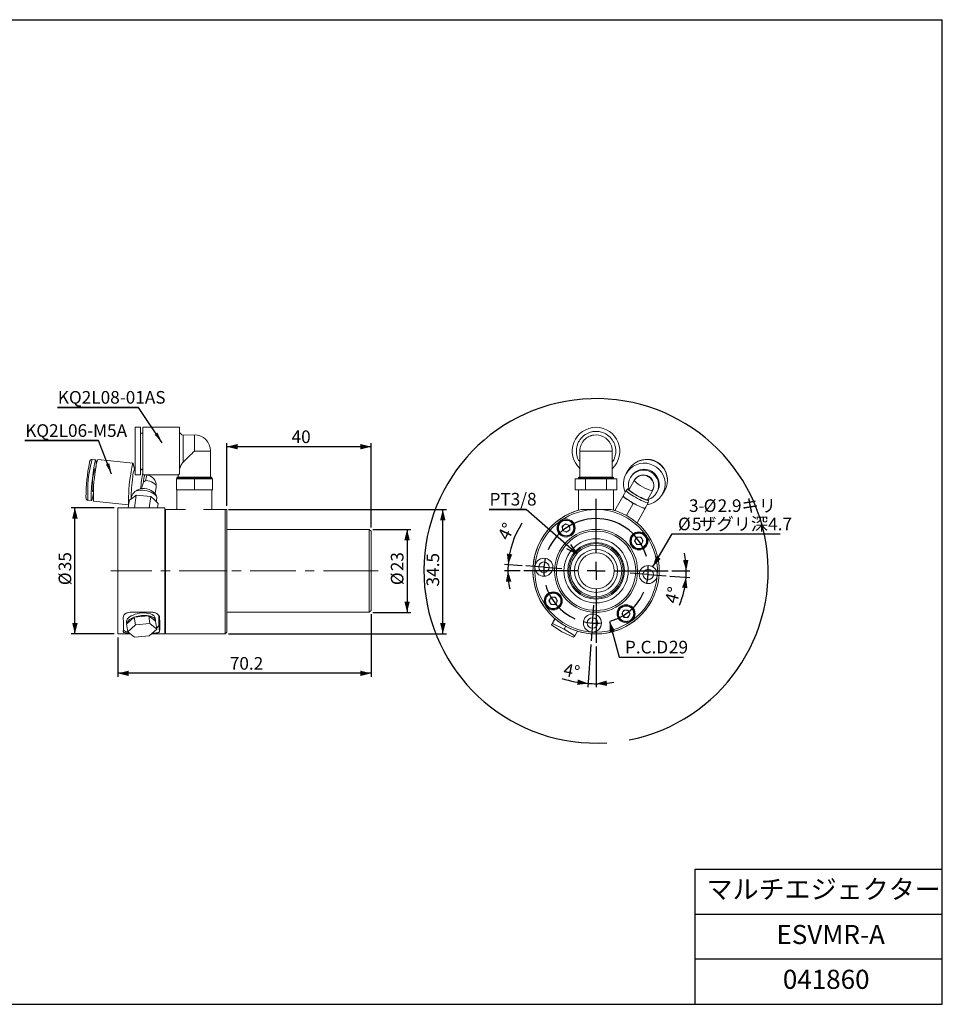
# Model space of a CAD drawing. Units: millimetres. Extents: x 17 to 403, y 12 to 285.
# Drawn here: x 147 to 403, y 12 to 285 of the extents above; entities that cross this region are included whole.
import ezdxf

# ---------------------------------------------------------------- set-up
doc = ezdxf.new("R2010")
doc.units = ezdxf.units.MM
doc.linetypes.add('CENTERX2', pattern=[20.32, 12.7, -2.54, 2.54, -2.54])
doc.layers.add('SLD-0', color=179, linetype='Continuous')
doc.styles.add('SLDTEXTSTYLE0', font='TXT', dxfattribs={"width": 0.7, "bigfont": 'bigfont'})
doc.styles.get("Standard").update_dxf_attribs({"font": 'txt', "bigfont": 'bigfont'})
doc.dimstyles.new('SLDDIMSTYLE0', dxfattribs={"dimtxt": 3.5, "dimasz": 3, "dimexe": 0, "dimexo": 0.0625, "dimgap": 0.875, "dimtad": 3, "dimdec": 1, "dimrnd": 1e-09, "dimzin": 12, "dimdsep": 46, "dimtxsty": 'SLDTEXTSTYLE0', "dimsah": 1, "dimcen": 0.09, "dimadec": 0, "dimazin": 3, "dimtfac": 1, "dimtdec": 3, "dimtofl": 0, "dimtmove": 0, "dimatfit": 3, "dimfxl": 1, "dimfrac": 2, "dimtolj": 1, "dimtzin": 12, "dimarcsym": 0})
doc.dimstyles.new('SLDDIMSTYLE1', dxfattribs={"dimtxt": 0, "dimasz": 3, "dimexe": 0, "dimexo": 0.0625, "dimgap": 0, "dimtad": 0, "dimtih": 1, "dimtoh": 1, "dimdec": 0, "dimrnd": 1e-09, "dimzin": 0, "dimdsep": 46, "dimtxsty": 'Standard', "dimsah": 1, "dimcen": 0.09, "dimadec": 0, "dimazin": 0, "dimtfac": 3, "dimtdec": 0, "dimtofl": 0, "dimtmove": 0, "dimatfit": 3, "dimfxl": 1, "dimfrac": 2, "dimtolj": 1, "dimtzin": 0, "dimarcsym": 0})
doc.dimstyles.new('SLDDIMSTYLE2', dxfattribs={"dimtxt": 3.5, "dimasz": 3, "dimexe": 0, "dimexo": 0.0625, "dimgap": 0.875, "dimtad": 0, "dimtih": 1, "dimtoh": 1, "dimdec": 1, "dimrnd": 1e-09, "dimzin": 12, "dimdsep": 46, "dimtxsty": 'SLDTEXTSTYLE0', "dimsah": 1, "dimcen": 0, "dimadec": 0, "dimazin": 3, "dimtfac": 1, "dimtdec": 3, "dimtofl": 0, "dimtmove": 0, "dimatfit": 3, "dimfxl": 1, "dimfrac": 2, "dimtolj": 1, "dimtzin": 12, "dimarcsym": 0})
doc.dimstyles.new('SLDDIMSTYLE3', dxfattribs={"dimtxt": 3.5, "dimasz": 3, "dimexe": 0, "dimexo": 0.0625, "dimgap": 0.875, "dimtad": 3, "dimdec": 4, "dimzin": 12, "dimdsep": 46, "dimtxsty": 'SLDTEXTSTYLE0', "dimsah": 1, "dimcen": 0.09, "dimazin": 3, "dimtfac": 1, "dimtdec": 3, "dimtofl": 0, "dimtmove": 0, "dimatfit": 3, "dimfxl": 1, "dimfrac": 2, "dimtolj": 1, "dimtzin": 12, "dimarcsym": 0})
doc.dimstyles.new('SLDDIMSTYLE4', dxfattribs={"dimtxt": 3.5, "dimasz": 3, "dimexe": 0, "dimexo": 0.0625, "dimgap": 0.875, "dimtad": 0, "dimtih": 1, "dimtoh": 1, "dimdec": 1, "dimrnd": 1e-09, "dimzin": 12, "dimdsep": 46, "dimtxsty": 'SLDTEXTSTYLE0', "dimsah": 1, "dimcen": 0, "dimadec": 0, "dimazin": 3, "dimtfac": 1, "dimtdec": 3, "dimtofl": 0, "dimtmove": 0, "dimatfit": 3, "dimfxl": 1, "dimfrac": 2, "dimtolj": 1, "dimtzin": 12, "dimarcsym": 0})
doc.dimstyles.new('SLDDIMSTYLE5', dxfattribs={"dimtxt": 0, "dimasz": 3, "dimexe": 0, "dimexo": 0.0625, "dimgap": 0, "dimtad": 0, "dimtih": 1, "dimtoh": 1, "dimdec": 0, "dimrnd": 1e-09, "dimzin": 0, "dimdsep": 46, "dimtxsty": 'Standard', "dimblk1": 'OPEN30', "dimblk2": 'OPEN30', "dimsah": 1, "dimcen": 0.09, "dimadec": 0, "dimazin": 0, "dimtfac": 3, "dimtdec": 0, "dimtofl": 0, "dimtmove": 0, "dimatfit": 3, "dimldrblk": 'OPEN30', "dimfxl": 1, "dimfrac": 2, "dimtolj": 1, "dimtzin": 0, "dimarcsym": 0})

# ---------------------------------------------------------------- blocks, each defined once
blk = doc.blocks.new('_D')
at = {"layer": 'SLD-0', "color": 7}
for p, q in [((173.37, 149.68), (161.44, 149.68)), ((162.44, 114.68), (162.44, 149.68)), ((173.37, 114.68), (161.44, 114.68))]:
    blk.add_line(p, q, dxfattribs=at)
for points in [[(162.44, 149.68), (161.69, 146.68), (163.19, 146.68)], [(162.44, 114.68), (163.19, 117.68), (161.69, 117.68)]]:
    blk.add_solid(points, dxfattribs=at)
at = {"layer": 'SLD-0', "color": 7, "char_height": 3.5, "attachment_point": 1, "rotation": 90, "style": 'SLDTEXTSTYLE0'}
for s, insert in [('35', (157.93, 132.08, 1.13)), ('%%c', (157.93, 128.21, 1.13))]:
    blk.add_mtext(s, dxfattribs=dict(at, insert=insert))
blk = doc.blocks.new('_D_1')
at = {"layer": 'SLD-0', "color": 7}
for p, q in [((245.07, 143.68), (255.57, 143.68)), ((254.57, 143.68), (254.57, 120.68)), ((245.07, 120.68), (255.57, 120.68))]:
    blk.add_line(p, q, dxfattribs=at)
for points in [[(254.57, 143.68), (253.82, 140.68), (255.32, 140.68)], [(254.57, 120.68), (255.32, 123.68), (253.82, 123.68)]]:
    blk.add_solid(points, dxfattribs=at)
at = {"layer": 'SLD-0', "color": 7, "char_height": 3.5, "attachment_point": 1, "rotation": 90, "style": 'SLDTEXTSTYLE0'}
for s, insert in [('23', (250.06, 132.08, 1.13)), ('%%c', (250.06, 128.21, 1.13))]:
    blk.add_mtext(s, dxfattribs=dict(at, insert=insert))
blk = doc.blocks.new('_D_2')
at = {"layer": 'SLD-0', "color": 7}
for p, q in [((205.07, 149.18), (265.47, 149.18)), ((264.47, 114.68), (264.47, 149.18)), ((205.07, 114.68), (265.47, 114.68))]:
    blk.add_line(p, q, dxfattribs=at)
for points in [[(264.47, 149.18), (263.72, 146.18), (265.22, 146.18)], [(264.47, 114.68), (265.22, 117.68), (263.72, 117.68)]]:
    blk.add_solid(points, dxfattribs=at)
at = {"layer": 'SLD-0', "color": 7, "insert": (259.95, 127.86, 1.13), "char_height": 3.5, "attachment_point": 1, "rotation": 90, "style": 'SLDTEXTSTYLE0'}
blk.add_mtext('34.5', dxfattribs=at)
blk = doc.blocks.new('_D_3')
at = {"layer": 'SLD-0', "color": 7}
for p, q in [((244.57, 120.18), (244.57, 102.77)), ((174.37, 113.68), (174.37, 102.77)), ((244.57, 103.77), (174.37, 103.77))]:
    blk.add_line(p, q, dxfattribs=at)
for points in [[(174.37, 103.77), (177.37, 103.02), (177.37, 104.52)], [(244.57, 103.77), (241.57, 104.52), (241.57, 103.02)]]:
    blk.add_solid(points, dxfattribs=at)
at = {"layer": 'SLD-0', "color": 7, "insert": (205.4, 108.28, 1.13), "char_height": 3.5, "attachment_point": 1, "style": 'SLDTEXTSTYLE0'}
blk.add_mtext('70.2', dxfattribs=at)
blk = doc.blocks.new('_D_4')
at = {"layer": 'SLD-0', "color": 7}
for p, q in [((204.57, 150.18), (204.57, 167.6)), ((244.57, 166.6), (204.57, 166.6)), ((244.57, 144.18), (244.57, 167.6))]:
    blk.add_line(p, q, dxfattribs=at)
for points in [[(204.57, 166.6), (207.57, 165.85), (207.57, 167.35)], [(244.57, 166.6), (241.57, 167.35), (241.57, 165.85)]]:
    blk.add_solid(points, dxfattribs=at)
at = {"layer": 'SLD-0', "color": 7, "insert": (222.53, 171.11, 1.13), "char_height": 3.5, "attachment_point": 1, "style": 'SLDTEXTSTYLE0'}
blk.add_mtext('40', dxfattribs=at)
blk = doc.blocks.new('SW_NOTE_0')
at = {"layer": 'SLD-0', "color": 0}
for p, q in [((-20.37, 0), (0, 0)), ((0, 0), (-20.37, 0)), ((-20.37, 0), (0, 0)), ((0, 0), (-20.37, 0)), ((-20.37, 0), (0, 0)), ((0, 0), (-20.37, 0))]:
    blk.add_line(p, q, dxfattribs=at)
at = {"layer": 'SLD-0', "color": 0, "insert": (-20.3, 4.53), "char_height": 3.5, "attachment_point": 1, "style": 'SLDTEXTSTYLE0'}
blk.add_mtext('KQ2L06-M5A', dxfattribs=at)
blk = doc.blocks.new('SW_NOTE_1')
at = {"layer": 'SLD-0', "color": 0}
for p, q in [((-22.44, 0), (0, 0)), ((0, 0), (-22.44, 0)), ((-22.44, 0), (0, 0)), ((0, 0), (-22.44, 0)), ((-22.44, 0), (0, 0)), ((0, 0), (-22.44, 0))]:
    blk.add_line(p, q, dxfattribs=at)
at = {"layer": 'SLD-0', "color": 0, "insert": (-22.36, 4.59), "char_height": 3.5, "attachment_point": 1, "style": 'SLDTEXTSTYLE0'}
blk.add_mtext('KQ2L08-01AS', dxfattribs=at)
blk = doc.blocks.new('_D_5')
at = {"layer": 'SLD-0', "color": 7}
for p, q in [((310.73, 118.18), (313.38, 108.28)), ((313.38, 108.28), (331.26, 108.28))]:
    blk.add_line(p, q, dxfattribs=at)
blk.add_arc((306.97, 132.18), 47.75, 281.0548, 273.5635, dxfattribs=at)
blk.add_solid([(310.73, 118.18), (310.78, 115.08), (312.23, 115.47)], dxfattribs=at)
at = {"layer": 'SLD-0', "color": 7, "char_height": 3.5, "attachment_point": 1, "style": 'SLDTEXTSTYLE0'}
for s, insert in [('P.C.D.', (314.97, 112.79, -45.86)), ('29', (327.19, 112.79, -45.86))]:
    blk.add_mtext(s, dxfattribs=dict(at, insert=insert))
blk = doc.blocks.new('_D_6')
at = {"layer": 'SLD-0', "color": 7}
for p, q in [((327.97, 132.18), (333, 132.18)), ((327.42, 130.75), (332.94, 130.37))]:
    blk.add_line(p, q, dxfattribs=at)
for start, end in [(0, 11.4103), (356, 0), (337.6088, 356)]:
    blk.add_arc((306.97, 132.18), 25.03, start, end, dxfattribs=at)
for points in [[(332, 132.18), (332.57, 135.22), (331.07, 135.13)], [(331.94, 130.44), (330.81, 127.56), (332.3, 127.36)]]:
    blk.add_solid(points, dxfattribs=at)
at = {"layer": 'SLD-0', "color": 7, "insert": (325.94, 123.78, -45.86), "char_height": 3.5, "attachment_point": 1, "rotation": 74.5685, "style": 'SLDTEXTSTYLE0'}
blk.add_mtext('4°', dxfattribs=at)
blk = doc.blocks.new('_D_7')
at = {"layer": 'SLD-0', "color": 7}
for p, q in [((286.52, 133.61), (281.6, 133.96)), ((285.97, 132.18), (281.54, 132.18))]:
    blk.add_line(p, q, dxfattribs=at)
for start, end in [(147.3434, 176), (176, 180), (180, 191.6845)]:
    blk.add_arc((306.97, 132.18), 24.44, start, end, dxfattribs=at)
for points in [[(282.6, 133.89), (283.73, 136.76), (282.24, 136.96)], [(282.54, 132.18), (281.97, 129.14), (283.47, 129.23)]]:
    blk.add_solid(points, dxfattribs=at)
at = {"layer": 'SLD-0', "color": 7, "insert": (279.53, 141.9, -45.86), "char_height": 3.5, "attachment_point": 1, "rotation": 64.4697, "style": 'SLDTEXTSTYLE0'}
blk.add_mtext('4°', dxfattribs=at)
blk = doc.blocks.new('_D_8')
at = {"layer": 'SLD-0', "color": 7}
for p, q in [((305.54, 111.73), (304.72, 99.97)), ((306.97, 111.18), (306.97, 99.89))]:
    blk.add_line(p, q, dxfattribs=at)
for start, end in [(252.42, 266), (270, 279.1361), (266, 270)]:
    blk.add_arc((306.97, 132.18), 31.29, start, end, dxfattribs=at)
for points in [[(304.79, 100.96), (301.9, 102.06), (301.72, 100.57)], [(306.97, 100.89), (310.01, 100.28), (309.93, 101.78)]]:
    blk.add_solid(points, dxfattribs=at)
at = {"layer": 'SLD-0', "color": 7, "insert": (298.42, 106.62, -45.86), "char_height": 3.5, "attachment_point": 1, "rotation": 347.9961, "style": 'SLDTEXTSTYLE0'}
blk.add_mtext('4°', dxfattribs=at)
blk = doc.blocks.new('_D_9')
at = {"layer": 'SLD-0', "color": 7}
for p, q in [((322.71, 133.32), (328.1, 142.43)), ((328.1, 142.43), (358, 142.43))]:
    blk.add_line(p, q, dxfattribs=at)
blk.add_solid([(322.71, 133.32), (324.89, 135.52), (323.6, 136.29)], dxfattribs=at)
at = {"layer": 'SLD-0', "color": 7, "char_height": 3.5, "attachment_point": 1, "style": 'SLDTEXTSTYLE0'}
for s, insert in [('3-', (332.75, 152.01, -45.86)), ('%%c', (336.82, 152.01, -45.86)), ('2.9キリ', (340.69, 152.01, -45.86)), ('ザグリ深4.7', (335.6, 146.94, -45.86)), ('%%c', (329.69, 146.94, -45.86)), ('5', (333.56, 146.94, -45.86))]:
    blk.add_mtext(s, dxfattribs=dict(at, insert=insert))
blk = doc.blocks.new('SW_NOTE_2')
at = {"layer": 'SLD-0', "color": 0}
for p, q in [((-10.24, 0), (0, 0)), ((0, 0), (-10.24, 0)), ((-10.24, 0), (0, 0)), ((0, 0), (-10.24, 0)), ((-10.24, 0), (0, 0)), ((0, 0), (-10.24, 0))]:
    blk.add_line(p, q, dxfattribs=at)
at = {"layer": 'SLD-0', "color": 0, "insert": (-10.16, 4.56), "char_height": 3.5, "attachment_point": 1, "style": 'SLDTEXTSTYLE0'}
blk.add_mtext('PT3/8', dxfattribs=at)
blk = doc.blocks.new('_OPEN30')
at = {"color": 0, "linetype": 'ByBlock', "lineweight": -2}
for p, q in [((-1, 0.267949), (0, 0)), ((0, 0), (-1, -0.267949)), ((0, 0), (-1, 0))]:
    blk.add_line(p, q, dxfattribs=at)
blk = doc.blocks.new('SW_CENTERMARKSYMBOL_0')
at = {"layer": 'SLD-0', "color": 0}
for p, q in [((-2.49, 0.17), (-4.99, 0.35)), ((0, 0), (-2.49, 0.17)), ((0, 0), (2.49, -0.17)), ((2.49, -0.17), (4.99, -0.35)), ((26.44, -1.85), (23.94, -1.67)), ((28.93, -2.02), (26.44, -1.85)), ((28.93, -2.02), (31.42, -2.2)), ((31.42, -2.2), (33.92, -2.37)), ((13.63, -12.98), (13.8, -10.49)), ((13.45, -15.48), (13.63, -12.98)), ((13.45, -15.48), (13.28, -17.97)), ((13.28, -17.97), (13.1, -20.46))]:
    blk.add_line(p, q, dxfattribs=at)
for start, end in [(15.7572, 156.2428), (166.1214, 176), (356, 5.8786), (176, 185.8786), (346.1214, 356), (195.7572, 246.2428), (285.7572, 336.2428), (256.1214, 266), (266, 275.8786)]:
    blk.add_arc((14.46, -1.01), 14.5, start, end, dxfattribs=at)
blk = doc.blocks.new('SW_CENTERMARKSYMBOL_1')
at = {"layer": 'SLD-0', "color": 0}
for p, q in [((0, 5), (0, 20)), ((-5, 0), (-20, 0)), ((0, 0), (-2.5, 0)), ((0, 0), (0, 2.5)), ((0, 0), (0, -2.5)), ((0, 0), (2.5, 0)), ((5, 0), (20, 0)), ((0, -5), (0, -20))]:
    blk.add_line(p, q, dxfattribs=at)

msp = doc.modelspace()

# ---------------------------------------------------------------- linework, layer by layer
at = {"color": 7, "linetype": 'Continuous', "lineweight": 0}
for p, q in [((180.67069, 171.98202), (179.17069, 171.98202)), ((179.17069, 165.38202), (179.17069, 171.98202)), ((180.67069, 165.38202), (180.67069, 171.98202)), ((181.27069, 170.38202), (180.67069, 170.38202)), ((191.47069, 171.98202), (181.27069, 171.98202)), ((181.27069, 165.38202), (181.27069, 171.98202)), ((191.47069, 159.03959), (191.47069, 171.98202)), ((195.57069, 169.88243), (192.47102, 169.84755)), ((179.17069, 158.78202), (179.17069, 165.38202)), ((180.67069, 158.78202), (180.67069, 165.38202)), ((181.27069, 158.78202), (181.27069, 165.38202)), ((200.05647, 158.13884), (200.07069, 165.38202)), ((302.47397, 165.38202), (302.48819, 158.13884)), ((311.45976, 158.13884), (311.47398, 165.38202)), ((168.21168, 162.99254), (167.21916, 163.09559)), ((178.56172, 162.0185), (168.81751, 163.03018)), ((178.99934, 160.36446), (178.61999, 161.91693)), ((168.22673, 160.42727), (167.94834, 160.45618)), ((179.17069, 160.34667), (178.97449, 160.36704)), ((179.17069, 158.78202), (180.67069, 158.78202)), ((180.67069, 160.38202), (181.27069, 160.38202)), ((181.27069, 160.12864), (180.67069, 160.19093)), ((181.27069, 158.78202), (191.0869, 158.78202)), ((182.41331, 158.70302), (181.8178, 158.76485)), ((181.83496, 158.76307), (181.83033, 158.78202)), ((191.08364, 158.78433), (191.08491, 158.13884)), ((316.09686, 160.37138), (315.45413, 159.3597)), ((316.76651, 158.44171), (316.60108, 158.18132)), ((190.57069, 157.68202), (190.57069, 154.68202)), ((195.57069, 157.68202), (190.57069, 157.68202)), ((190.92069, 158.18202), (190.72069, 157.98202)), ((190.72069, 157.98202), (190.72069, 157.68202)), ((195.57069, 157.98202), (190.72069, 157.98202)), ((190.92069, 158.18202), (195.57069, 158.18202)), ((195.57069, 158.18202), (200.22069, 158.18202)), ((200.42069, 157.98202), (195.57069, 157.98202)), ((195.57069, 157.68202), (195.57069, 154.68202)), ((200.57069, 157.68202), (195.57069, 157.68202)), ((200.42069, 157.98202), (200.22069, 158.18202)), ((200.42069, 157.68202), (200.42069, 157.98202)), ((200.57069, 157.68202), (200.57069, 154.68202)), ((301.20047, 157.68202), (301.20047, 154.68202)), ((304.08722, 157.68202), (301.20047, 157.68202)), ((302.32397, 158.18202), (302.12397, 157.98202)), ((302.12397, 157.98202), (302.12397, 157.68202)), ((311.82397, 157.98202), (302.12397, 157.98202)), ((302.32397, 158.18202), (311.62397, 158.18202)), ((304.08722, 157.68202), (304.08722, 154.68202)), ((309.86073, 157.68202), (304.08722, 157.68202)), ((309.86073, 157.68202), (309.86073, 154.68202)), ((312.74748, 157.68202), (309.86073, 157.68202)), ((311.82397, 157.98202), (311.62397, 158.18202)), ((311.82397, 157.68202), (311.82397, 157.98202)), ((312.74748, 157.68202), (312.74748, 154.68202)), ((317.5395, 157.22447), (316.14404, 154.70698)), ((317.66739, 157.43545), (317.62811, 157.37362)), ((167.29775, 154.18986), (167.57614, 154.16095)), ((178.45901, 152.46651), (179.44914, 153.21215)), ((179.44914, 153.21215), (178.95356, 149.68202)), ((179.44914, 153.21215), (181.45475, 153.00392)), ((181.45475, 153.00392), (183.46036, 152.79569)), ((184.735, 153.62976), (184.98567, 155.41536)), ((185.1302, 152.63662), (184.9885, 153.16644)), ((195.57069, 154.68202), (190.57069, 154.68202)), ((190.72069, 154.68202), (190.72069, 149.18202)), ((200.57069, 154.68202), (195.57069, 154.68202)), ((200.42069, 149.18202), (200.42069, 154.68202)), ((304.08722, 154.68202), (301.20047, 154.68202)), ((302.12397, 154.68202), (302.12397, 148.99652)), ((309.86073, 154.68202), (304.08722, 154.68202)), ((312.74748, 154.68202), (309.86073, 154.68202)), ((311.82397, 148.99652), (311.82397, 154.68202)), ((314.51411, 153.00392), (314.38182, 152.79569)), ((315.33055, 154.47701), (314.51251, 153.00124)), ((315.8218, 154.90604), (315.34285, 154.49199)), ((321.21683, 151.89509), (322.60211, 154.3942)), ((323.69123, 153.6769), (323.85666, 153.93729)), ((325.24529, 153.13931), (325.88801, 154.15099)), ((166.04189, 151.75654), (167.03441, 151.65349)), ((167.6196, 151.4922), (177.29575, 150.48758)), ((177.44295, 151.53606), (177.18266, 149.68202)), ((177.54421, 151.77759), (178.45901, 152.46651)), ((178.13767, 152.67123), (178.06754, 152.1717)), ((183.46036, 152.79569), (183.02325, 149.68202)), ((183.46036, 152.79569), (184.47584, 151.84181)), ((184.47584, 151.84181), (185.49133, 150.88794)), ((185.01834, 151.33224), (185.1533, 152.29359)), ((185.49133, 150.88794), (185.32204, 149.68202)), ((314.38182, 152.79569), (312.21128, 148.87994)), ((314.38182, 152.79569), (315.84546, 151.84181)), ((317.3091, 150.88794), (315.43233, 147.50215)), ((315.84546, 151.84181), (317.3091, 150.88794)), ((317.3091, 150.88794), (318.90504, 150.1423)), ((320.63485, 149.60757), (321.45288, 151.08334)), ((321.40648, 151.9364), (321.27678, 152.00324)), ((321.45907, 151.10171), (321.5564, 151.7273)), ((187.37069, 149.68202), (174.37069, 149.68202)), ((174.37069, 140.66619), (174.37069, 149.68202)), ((187.37069, 149.68202), (187.37069, 114.68202)), ((187.57069, 148.68202), (187.37069, 148.68202)), ((187.57069, 114.68202), (187.57069, 149.18202)), ((187.57069, 149.18202), (193.06619, 149.18202)), ((198.07519, 149.18202), (204.07069, 149.18202)), ((204.07069, 114.68202), (204.07069, 149.18202)), ((204.57069, 149.18202), (204.57069, 146.10761)), ((320.50097, 149.39666), (318.33638, 145.49163)), ((320.76555, 149.81312), (318.35957, 145.47262)), ((318.90504, 150.1423), (320.50097, 149.39666)), ((320.50097, 149.39666), (320.63326, 149.60489)), ((320.63326, 149.60489), (320.76555, 149.81312)), ((320.76555, 149.81312), (320.75324, 149.82115)), ((204.57069, 146.10761), (204.57069, 133.36788)), ((297.60578, 144.59703), (298.59677, 145.23886)), ((299.6481, 144.70156), (298.59677, 145.23886)), ((299.6481, 144.70156), (299.70845, 143.52242)), ((318.35923, 145.47209), (318.35957, 145.47262)), ((244.07069, 143.68202), (204.57069, 143.68202)), ((244.57069, 143.18202), (244.07069, 143.68202)), ((244.07069, 120.68202), (244.07069, 143.68202)), ((244.57069, 143.18202), (244.57069, 121.18202)), ((297.60578, 144.59703), (297.66613, 143.41789)), ((297.66613, 143.41789), (298.71746, 142.88059)), ((299.70845, 143.52242), (298.71746, 142.88059)), ((174.37069, 114.68202), (174.37069, 140.66619)), ((317.671, 140.49888), (318.26134, 141.52138)), ((317.671, 140.49888), (318.26134, 139.47638)), ((319.44202, 141.52138), (318.26134, 141.52138)), ((318.26134, 139.47638), (319.44202, 139.47638)), ((319.44202, 141.52138), (320.03236, 140.49888)), ((320.03236, 140.49888), (319.44202, 139.47638)), ((204.57069, 133.36788), (204.57069, 122.43122)), ((293.91559, 123.86516), (294.50593, 124.88766)), ((293.91559, 123.86516), (294.50593, 122.84266)), ((295.68661, 124.88766), (294.50593, 124.88766)), ((295.68661, 124.88766), (296.27695, 123.86516)), ((296.27695, 123.86516), (295.68661, 122.84266)), ((183.83661, 120.71276), (177.79155, 120.71276)), ((204.57069, 122.43122), (204.57069, 115.22343)), ((204.57069, 120.68202), (244.07069, 120.68202)), ((244.07069, 120.68202), (244.57069, 121.18202)), ((294.50593, 122.84266), (295.68661, 122.84266)), ((314.11015, 120.30432), (314.70049, 121.32682)), ((314.11015, 120.30432), (314.70049, 119.28182)), ((315.88117, 121.32682), (314.70049, 121.32682)), ((315.88117, 121.32682), (316.47151, 120.30432)), ((316.47151, 120.30432), (315.88117, 119.28182)), ((176.75118, 117.97258), (176.81927, 117.48752)), ((176.84517, 117.51074), (176.79191, 117.463)), ((176.79191, 117.463), (177.09658, 115.29274)), ((178.8545, 119.31195), (176.84517, 117.51074)), ((178.90776, 119.35969), (178.8545, 119.31195)), ((179.0089, 119.36904), (178.90776, 119.35969)), ((178.90776, 119.35969), (179.21243, 117.18944)), ((182.82454, 119.72155), (179.0089, 119.36904)), ((183.23035, 117.56064), (179.21243, 117.18944)), ((182.92568, 119.73089), (182.82454, 119.72155)), ((182.92568, 119.73089), (183.23035, 117.56064)), ((182.97356, 119.69249), (182.92568, 119.73089)), ((184.77987, 118.24379), (182.97356, 119.69249)), ((185.13242, 116.03514), (183.23035, 117.56064)), ((184.77098, 118.39028), (184.67349, 119.08476)), ((184.82774, 118.20539), (184.77987, 118.24379)), ((184.82774, 118.20539), (185.13242, 116.03514)), ((185.67506, 119.82767), (185.67506, 117.12238)), ((185.92499, 119.2206), (185.89631, 119.42488)), ((295.54743, 118.92743), (294.58405, 117.18944)), ((294.93199, 117.56064), (294.58405, 117.18944)), ((295.64387, 118.84491), (294.93199, 117.56064)), ((298.16579, 116.03514), (294.93199, 117.56064)), ((314.70049, 119.28182), (315.88117, 119.28182)), ((174.37069, 114.68202), (177.85806, 114.68202)), ((179.21243, 117.18944), (177.09658, 115.29274)), ((177.09658, 115.29274), (178.99865, 113.76724)), ((183.01657, 114.13844), (185.13242, 116.03514)), ((183.62296, 114.68202), (187.37069, 114.68202)), ((185.67506, 117.12238), (185.92499, 115.34213)), ((187.37069, 115.68202), (187.57069, 115.68202)), ((187.57069, 114.68202), (204.07069, 114.68202)), ((204.07069, 114.68202), (204.57069, 115.18202)), ((204.57069, 115.22343), (204.57069, 115.18202)), ((294.58405, 117.18944), (297.46991, 115.29274)), ((297.46991, 115.29274), (300.70372, 113.76724)), ((298.59878, 116.81627), (298.16579, 116.03514)), ((301.05165, 114.13844), (298.16579, 116.03514)), ((301.78859, 115.4679), (301.05165, 114.13844)), ((178.99865, 113.76724), (183.01657, 114.13844)), ((300.70372, 113.76724), (301.05165, 114.13844))]:
    msp.add_line(p, q, dxfattribs=at)
at = {"color": 7, "linetype": 'Continuous', "lineweight": 0, "flags": 128}
for points in [[(168.2767, 160.75984), (168.29142, 161.05862), (168.31157, 161.60457), (168.3189, 162.07077), (168.31326, 162.44853), (168.29477, 162.73081), (168.26376, 162.91236), (168.22082, 162.98978), (168.16674, 162.96165), (168.10253, 162.82848), (168.02939, 162.59274), (167.94869, 162.25885), (167.86191, 161.83301), (167.77069, 161.32316), (167.67672, 160.73879), (167.58174, 160.09079), (167.48754, 159.39124), (167.39586, 158.65316), (167.30841, 157.8903), (167.22682, 157.11687), (167.15262, 156.34728), (167.08717, 155.59587), (167.03171, 154.87663), (166.98727, 154.20296), (166.95467, 153.58742), (166.93451, 153.04146), (166.92719, 152.57526), (166.93283, 152.1975), (166.95132, 151.91522), (166.98233, 151.73368), (167.02527, 151.65625), (167.07935, 151.68439), (167.14355, 151.81756), (167.21669, 152.05329), (167.2974, 152.38718), (167.38417, 152.81302), (167.4754, 153.32288), (167.55671, 153.82521)], [(177.92074, 159.06584), (178.01738, 159.7252), (178.113, 160.31982), (178.20583, 160.83862), (178.29412, 161.27193), (178.37624, 161.61168), (178.45066, 161.85155), (178.516, 161.98706), (178.57102, 162.01569), (178.61472, 161.93691), (178.61999, 161.91693)], [(184.98567, 155.41536), (184.99214, 155.51969), (184.93273, 155.80015), (184.765, 156.08132), (184.49538, 156.35239), (184.13424, 156.60294), (183.69546, 156.82335), (183.1959, 157.00514), (182.65475, 157.14134), (182.09282, 157.22669)], [(185.1533, 152.29359), (185.14494, 152.57284), (185.02993, 152.88326), (184.80812, 153.19037), (184.48659, 153.48438), (184.07563, 153.75589), (183.58835, 153.99623), (183.04033, 154.19771), (182.44908, 154.3539), (181.83349, 154.4598), (181.21322, 154.51204), (180.60811, 154.50895), (180.03748, 154.45061), (179.51956, 154.33891), (179.0709, 154.1774)], [(321.45907, 151.10171), (321.43625, 151.06493), (321.31997, 151.04314), (321.11013, 151.07685), (320.81343, 151.16498), (320.43936, 151.30472), (319.99986, 151.49161), (319.50898, 151.71966), (318.9824, 151.9816), (318.43695, 152.26906), (317.89005, 152.57284), (317.35918, 152.88326), (316.86131, 153.19037), (316.41233, 153.48438), (316.02659, 153.75589), (315.71643, 153.99623), (315.49174, 154.19771), (315.35971, 154.3539), (315.32456, 154.4598), (315.34285, 154.49199)], [(316.10586, 154.90409), (315.91252, 154.92994), (315.81521, 154.89928), (315.81729, 154.81318), (315.91868, 154.67463), (316.11589, 154.48842), (316.40205, 154.26103), (316.76725, 154.00033), (317.19882, 153.71538), (317.68178, 153.41605), (318.19938, 153.11273), (318.73368, 152.81595), (319.26612, 152.53599), (319.77825, 152.28257), (320.2523, 152.06448), (320.67182, 151.88929), (321.02226, 151.76307), (321.29146, 151.6902), (321.47009, 151.67321), (321.55195, 151.71268), (321.53419, 151.80726), (321.41744, 151.95365)], [(316.14404, 154.70698), (316.1403, 154.69801), (316.16753, 154.60604), (316.28712, 154.46609), (316.4947, 154.28332), (316.78262, 154.06443), (317.14029, 153.81749), (317.55459, 153.55157), (318.01027, 153.27643), (318.49058, 153.0022), (318.97787, 152.73895), (319.45423, 152.49637), (319.90215, 152.28336), (320.30515, 152.10776), (320.64843, 151.97603), (320.91938, 151.893), (321.10802, 151.86173), (321.20742, 151.88337), (321.21683, 151.89509)], [(176.75118, 117.97258), (176.74217, 118.10843), (176.79838, 118.43357), (176.96135, 118.7613), (177.22663, 119.08269), (177.587, 119.38897), (178.03262, 119.67177), (178.55133, 119.9234), (179.129, 120.13699), (179.74984, 120.3067), (180.39695, 120.42791), (181.05266, 120.49732), (181.69908, 120.51303), (182.31859, 120.47461), (182.89428, 120.38311), (183.41046, 120.24102), (183.85304, 120.05223), (184.20994, 119.82188)], [(182.97356, 119.69249), (183.37284, 119.59044), (183.73189, 119.46082), (184.04506, 119.30566), (184.30744, 119.12739), (184.51491, 118.92883), (184.6642, 118.71308), (184.75299, 118.48353), (184.77987, 118.24379)]]:
    msp.add_lwpolyline(points, dxfattribs=at)
at = {"color": 7, "linetype": 'Continuous', "lineweight": 0}
for centre, radius in [((298.65712, 144.05973), 2.5), ((298.65712, 144.05973), 2.25), ((298.65712, 144.05973), 2.125), ((306.97397, 132.18202), 11.5), ((306.97397, 132.18202), 11), ((318.85168, 140.49888), 2.5), ((318.85168, 140.49888), 2.25), ((318.85168, 140.49888), 2.125), ((306.97397, 132.18202), 8.903), ((306.97397, 132.18202), 7.87078), ((306.97397, 132.18202), 7.54713), ((306.97397, 132.18202), 7.15), ((306.97397, 132.18202), 5.96927), ((306.97397, 132.18202), 5), ((292.50929, 133.19349), 2.5), ((292.50929, 133.19349), 1.45), ((321.43865, 131.17055), 2.5), ((321.43865, 131.17055), 1.45), ((295.09627, 123.86516), 2.5), ((295.09627, 123.86516), 2.25), ((295.09627, 123.86516), 2.125), ((305.9625, 117.71734), 2.5), ((315.29083, 120.30432), 2.5), ((315.29083, 120.30432), 2.25), ((315.29083, 120.30432), 2.125), ((305.9625, 117.71734), 1.45)]:
    msp.add_circle(centre, radius, dxfattribs=at)
for centre, radius, start, end in [((192.47069, 170.84772), 1, 180.0248667, 271.0954394), ((195.57095, 165.38202), 4.49974, 0, 89.9886438), ((306.97397, 165.38202), 6.6, 313.170631, 226.9422237), ((213.9093, 152.55681), 48.39681, 168.5041997, 179.8932688), ((200.58965, 153.90029), 34.6142, 164.5943662, 183.5507609), ((177.04261, 159.69871), 8.87417, 157.9502297, 177.5534687), ((320.33729, 156.25803), 5.78485, 278.0378052, 150.9631539), ((320.97402, 157.23221), 5.8001, 327.9110908, 147.2327858), ((321.06509, 157.37556), 5.71928, 357.5987385, 117.5451679), ((185.11498, 155.50693), 17.86585, 163.9174262, 184.2276947), ((202.17313, 153.56142), 34.61544, 169.149751, 183.4270323), ((223.14169, 151.53354), 45.84397, 170.5432607, 181.200305), ((183.72846, 158.21557), 5.21815, 155.6502535, 179.8535142), ((225.53835, 151.39135), 45.00105, 169.6417794, 175.545023), ((186.79537, 156.74777), 5.37074, 157.9405055, 180.1127987), ((186.28348, 157.0899), 4.1929, 157.3732592, 178.1304242), ((182.11383, 155.81853), 2.9, 0, 84.0725614), ((320.30836, 156.28493), 5.74651, 151.0576544, 203.7641952), ((320.15019, 155.93109), 4.18758, 287.4579377, 194.4401166), ((320.29814, 156.16833), 4.20007, 327.9139696, 147.2299099), ((320.06662, 155.80299), 2.90055, 331.3063564, 147.2145635), ((320.10643, 155.86658), 2.90005, 327.894465, 147.2494321), ((213.9901, 152.49365), 35.94033, 170.817638, 180.5327341), ((182.11383, 155.81853), 2.9, 352.008687, 0), ((320.0759, 155.81853), 2.9, 147.5719423, 151), ((324.65562, 164.06324), 9.86705, 223.8574512, 258.0405897), ((181.42061, 150.61243), 4.38781, 35.596272, 102.0163611), ((317.01721, 154.5279), 2.93054, 211.3346059, 246.4317411), ((330.216, 174.10885), 26.50157, 237.1628983, 244.735129), ((306.97397, 132.18202), 17.5, 103.7291327, 76.2708673), ((306.97397, 132.18202), 17.5, 106.0897553, 331), ((306.97397, 132.18202), 17, 90, 125), ((306.97397, 132.18202), 17, 35, 90), ((320.67254, 152.77875), 3.17411, 236.1617804, 269.2910058), ((306.97397, 132.18202), 17, 125, 176), ((298.65712, 144.05973), 1.0225, 122.9298609, 182.9298609), ((298.65712, 144.05973), 1.0225, 62.9298609, 122.9298609), ((298.65712, 144.05973), 1.0225, 2.9298609, 62.9298609), ((298.65712, 144.05973), 1.0225, 182.9298609, 242.9298609), ((298.65712, 144.05973), 1.0225, 242.9298609, 302.9298609), ((298.65712, 144.05973), 1.0225, 302.9298609, 2.9298609), ((318.85168, 140.49888), 1.0225, 150, 210), ((318.85168, 140.49888), 1.0225, 90, 150), ((318.85168, 140.49888), 1.0225, 210, 270), ((318.85168, 140.49888), 1.0225, 30, 90), ((318.85168, 140.49888), 1.0225, 270, 330), ((318.85168, 140.49888), 1.0225, 330, 30), ((306.97397, 132.18202), 17, 356, 35), ((306.97397, 132.18202), 17, 176, 215), ((306.97397, 132.18202), 17, 305, 356), ((295.09627, 123.86516), 1.0225, 150, 210), ((295.09627, 123.86516), 1.0225, 90, 150), ((295.09627, 123.86516), 1.0225, 210, 270), ((295.09627, 123.86516), 1.0225, 30, 90), ((295.09627, 123.86516), 1.0225, 270, 330), ((295.09627, 123.86516), 1.0225, 330, 30), ((306.97397, 132.18202), 17, 215, 266), ((315.29083, 120.30432), 1.0225, 150, 210), ((315.29083, 120.30432), 1.0225, 90, 150), ((315.29083, 120.30432), 1.0225, 30, 90), ((315.29083, 120.30432), 1.0225, 330, 30), ((179.481, 116.59171), 2.79145, 102.9696991, 160.7779786), ((181.60921, 112.04955), 7.76766, 80.9985512, 109.5580274), ((183.54288, 118.88807), 1.14759, 9.8690537, 54.4598001), ((306.97397, 132.18202), 17, 266, 305), ((315.29083, 120.30432), 1.0225, 210, 270), ((315.29083, 120.30432), 1.0225, 270, 330), ((177.04757, 117.03882), 1.75768, 228.357704, 272.0251029), ((184.64345, 117.32292), 1.05092, 294.8730803, 348.9994073)]:
    msp.add_arc(centre, radius, start, end, dxfattribs=at)
for centre, major_axis, ratio, start_param, end_param in [((182.11383, 155.81853), (3.15339, 2.4673), 0.286776089, 1.35657232, 1.564974127), ((173.75804, 132.18202), (-1.88589, 17.49965), 0.058846104, 3.410786525, 3.872006547), ((183.83314, 132.18202), (-1.88589, 17.49965), 0.058846104, 3.410786525, 3.872006547)]:
    msp.add_ellipse(centre, major_axis=major_axis, ratio=ratio, start_param=start_param, end_param=end_param, dxfattribs=at)
for points, knots in [([(192.48952, 169.84716), (192.48956, 169.83686), (192.48964, 169.81565), (192.48982, 169.63283), (192.48944, 169.33638), (192.48957, 168.92259), (192.48974, 168.41182), (192.48976, 167.81078), (192.48965, 167.14735), (192.4895, 166.42668), (192.48947, 165.6813), (192.48958, 164.9202), (192.4898, 164.18022), (192.48955, 163.47149), (192.48949, 162.85165), (192.4896, 162.50104), (192.48965, 162.34311)], [0, 0, 0, 0, 0.067439162, 0.138940103, 0.21249575, 0.284344491, 0.358306417, 0.429747681, 0.50324155, 0.575109891, 0.649048509, 0.720941333, 0.794959285, 0.866376094, 0.939811712, 1, 1, 1, 1]), ([(195.57095, 165.38202), (195.57095, 165.67653), (195.57095, 166.26555), (195.57095, 167.11511), (195.57095, 167.89812), (195.57095, 168.58419), (195.57095, 169.14811), (195.57095, 169.56396), (195.57095, 169.83152), (195.57095, 169.86501), (195.57095, 169.88176)], [0, 0, 0, 0, 0.125000355, 0.250000175, 0.375000081, 0.499999892, 0.625000181, 0.750000016, 0.875000022, 1, 1, 1, 1]), ([(302.48007, 162.2737), (302.32155, 162.52753), (302.00099, 163.04083), (301.68654, 163.90379), (301.51198, 164.81205), (301.49369, 165.74023), (301.63453, 166.65642), (301.92311, 167.5348), (302.35584, 168.34981), (302.91633, 169.08361), (303.59655, 169.71153), (304.37166, 170.21788), (305.21953, 170.58416), (306.09367, 170.8017), (306.97063, 170.86939), (307.97077, 170.79164), (308.96293, 170.51193), (309.89111, 170.03228), (310.63102, 169.47976), (311.26648, 168.80643), (311.78143, 168.03662), (312.15681, 167.19253), (312.3899, 166.2978), (312.4646, 165.37368), (312.38653, 164.44847), (312.14586, 163.55709), (311.8406, 162.83119), (311.56544, 162.444), (311.46794, 162.3068)], [0, 0, 0, 0, 0.037757817, 0.076352004, 0.115310321, 0.154268731, 0.19312358, 0.23197976, 0.270622132, 0.309262347, 0.348184612, 0.38710838, 0.425771626, 0.464430803, 0.50047141, 0.536513397, 0.590824999, 0.629455114, 0.668083279, 0.707021207, 0.745960489, 0.784629541, 0.823294832, 0.862307876, 0.901322668, 0.940037846, 0.978753291, 1, 1, 1, 1]), ([(302.47357, 165.38202), (302.4749, 166.57183), (302.99615, 167.84268), (304.0625, 168.82056), (304.34549, 169.04124), (304.64923, 169.24104), (304.86522, 169.35928), (304.97649, 169.4144), (305.08777, 169.46952), (305.3127, 169.56969), (305.65569, 169.69026), (306.00272, 169.78167), (308.0997, 170.15829), (310.1244, 169.15993), (311.32471, 166.73683), (311.47509, 166.05444), (311.47438, 165.38231)], [0.677807011, 0.677807011, 0.677807011, 0.677807011, 0.8056037805, 0.8181037805, 0.8306037805, 0.8431037805, 0.8556037805, 0.8556037805, 0.8556037805, 0.8681037805, 0.8806037805, 0.8931037805, 0.9056037805, 1.1056037805, 1.1056037805, 1.1777967696, 1.1777967696, 1.1777967696, 1.1777967696]), ([(195.57069, 165.31647), (195.54654, 165.31613), (195.52538, 165.30278), (195.48669, 165.27557), (195.46845, 165.26028), (195.41469, 165.21388), (195.38005, 165.18164), (195.27649, 165.08459), (195.20832, 165.01898), (195.00454, 164.82244), (194.86986, 164.69127), (194.4678, 164.29895), (194.20191, 164.03806), (193.68674, 163.53051), (193.43642, 163.28218), (192.95029, 162.7995), (192.7121, 162.5632), (192.48965, 162.34311)], [0, 0, 0, 0, 0.015625, 0.015625, 0.03125, 0.03125, 0.0625, 0.0625, 0.125, 0.125, 0.25, 0.25, 0.5, 0.5, 0.75, 0.75, 1, 1, 1, 1]), ([(195.57095, 165.38202), (195.86546, 165.38202), (196.45447, 165.38202), (197.30406, 165.38202), (198.08694, 165.38202), (198.77353, 165.38202), (199.33551, 165.38202), (199.75858, 165.38202), (199.9992, 165.38202), (200.09983, 165.38202), (200.07057, 165.38202), (200.07051, 165.38202)], [0, 0, 0, 0, 0.124967232, 0.249934958, 0.374902267, 0.499869479, 0.624836836, 0.749804322, 0.874771729, 0.99973911, 1, 1, 1, 1]), ([(302.47397, 165.38202), (302.47401, 165.38202), (302.59116, 165.38202), (303.04203, 165.38202), (303.37557, 165.38202), (304.2086, 165.38202), (304.70777, 165.38202), (305.79615, 165.38202), (306.38495, 165.38202), (307.563, 165.38202), (308.1518, 165.38202), (309.24018, 165.38202), (309.73934, 165.38202), (310.57238, 165.38202), (310.90592, 165.38202), (311.35679, 165.38202), (311.47394, 165.38202), (311.47397, 165.38202)], [0, 0, 0, 0, 0.125, 0.125, 0.25, 0.25, 0.375, 0.375, 0.5, 0.5, 0.625, 0.625, 0.75, 0.75, 0.875, 0.875, 1, 1, 1, 1]), ([(167.22385, 163.08866), (167.21142, 163.09212), (167.12999, 163.11479), (166.97772, 163.07255), (166.82798, 162.98608), (166.73311, 162.88471), (166.66803, 162.78367), (166.60714, 162.65156), (166.55305, 162.49688), (166.51244, 162.33526), (166.49533, 162.26714)], [0, 0, 0, 0, 0.018517476, 0.121202505, 0.210148566, 0.301058476, 0.407945273, 0.556472134, 0.813034913, 1, 1, 1, 1]), ([(192.48965, 162.34311), (192.35028, 162.20522), (192.23198, 162.05018), (192.01478, 161.73124), (191.91694, 161.56625), (191.74014, 161.22568), (191.66096, 161.05058), (191.56308, 160.7692), (191.53386, 160.67201), (191.488, 160.46418), (191.47069, 160.35341), (191.47069, 160.23428)], [0, 0, 0, 0, 0.25, 0.25, 0.5, 0.5, 0.75, 0.75, 0.875, 0.875, 1, 1, 1, 1]), ([(191.0869, 158.78417), (191.08588, 158.78347), (191.07068, 158.773), (191.1427, 158.82333), (191.34255, 158.9551), (191.47069, 159.03959)], [0, 0, 0, 0, 0.02518975, 0.374989113, 1, 1, 1, 1]), ([(180.82277, 154.904), (180.93249, 155.17745), (181.17661, 155.78584), (181.33657, 156.3994), (181.42464, 156.73719)], [0, 0, 0, 0, 0.449465841, 1, 1, 1, 1]), ([(179.0709, 154.1774), (178.92563, 154.01974), (178.5693, 153.633), (178.27578, 153.13278), (178.14829, 152.79525), (178.14522, 152.68999), (178.14465, 152.6704)], [0, 0, 0, 0, 0.29956127, 0.734801021, 0.950625549, 1, 1, 1, 1]), ([(179.0709, 154.1774), (179.28122, 154.33211), (179.5061, 154.47309), (179.98474, 154.71982), (180.24048, 154.82613), (180.50711, 154.90409)], [0, 0, 0, 0, 0.5, 0.5, 1, 1, 1, 1]), ([(316.20671, 154.82005), (316.1796, 154.83622), (316.14228, 154.85849), (316.10508, 154.88075), (316.0949, 154.88684)], [0, 0, 0, 0, 0.726379266, 1, 1, 1, 1]), ([(165.51078, 152.55836), (165.51106, 152.55171), (165.51613, 152.4312), (165.53643, 152.30189), (165.57758, 152.13191), (165.65352, 151.97917), (165.78096, 151.8479), (165.92724, 151.76421), (166.02032, 151.76559), (166.04328, 151.76594)], [0, 0, 0, 0, 0.020963826, 0.379510369, 0.600074638, 0.730994057, 0.84495857, 0.961749393, 1, 1, 1, 1]), ([(175.84989, 119.2206), (175.84614, 119.31039), (175.85492, 119.40012), (175.89662, 119.57937), (175.93, 119.66975), (176.02049, 119.84568), (176.07696, 119.9305), (176.2124, 120.09336), (176.29248, 120.1721), (176.47001, 120.31538), (176.56767, 120.38053), (176.78152, 120.49673), (176.89776, 120.5474), (177.25837, 120.6691), (177.52387, 120.71276), (177.79155, 120.71276)], [0, 0, 0, 0, 0.125, 0.125, 0.25, 0.25, 0.375, 0.375, 0.5, 0.5, 0.625, 0.625, 0.75, 0.75, 1, 1, 1, 1]), ([(183.83661, 120.71276), (183.97365, 120.71276), (184.10813, 120.70171), (184.37235, 120.65931), (184.50346, 120.62742), (184.75226, 120.54599), (184.87021, 120.49671), (185.09369, 120.38217), (185.19886, 120.31681), (185.48364, 120.10568), (185.63925, 119.93972), (185.85467, 119.59108), (185.9173, 119.40453), (185.92499, 119.2206)], [0, 0, 0, 0, 0.125, 0.125, 0.25, 0.25, 0.375, 0.375, 0.5, 0.5, 0.75, 0.75, 1, 1, 1, 1]), ([(177.58553, 114.9006), (177.44392, 114.90302), (177.09098, 114.90907), (176.59003, 114.95863), (176.15264, 115.0497), (175.88364, 115.17871), (175.86073, 115.28963), (175.84989, 115.34213)], [0, 0, 0, 0, 0.143440561, 0.357515753, 0.573093479, 0.797972151, 1, 1, 1, 1]), ([(185.92499, 115.34213), (185.92114, 115.30486), (185.90389, 115.26989), (185.84452, 115.20406), (185.80184, 115.17295), (185.69335, 115.11594), (185.6282, 115.09019), (185.47668, 115.04339), (185.38932, 115.0222), (185.19915, 114.98538), (185.09599, 114.96955), (184.87297, 114.9423), (184.7527, 114.93092), (184.38165, 114.90412), (184.11084, 114.89504), (183.83661, 114.89504)], [0, 0, 0, 0, 0.125, 0.125, 0.25, 0.25, 0.375, 0.375, 0.5, 0.5, 0.625, 0.625, 0.75, 0.75, 1, 1, 1, 1])]:
    msp.add_open_spline(points, degree=3, knots=knots, dxfattribs=at)
for points in [[(195.57069, 165.31647), (195.57069, 165.33833), (195.57069, 165.36018), (195.57069, 165.38202)], [(311.47438, 165.38231), (311.47436, 165.36372), (311.47423, 165.34513), (311.47398, 165.32656)], [(177.44295, 151.53606), (177.47681, 151.6165), (177.51057, 151.69701), (177.54421, 151.77759)], [(204.57069, 149.18202), (204.57069, 149.18202), (204.39288, 149.18202), (204.07069, 149.18202)], [(306.97397, 149.18202), (305.56072, 149.18202), (304.17821, 149.18202), (302.82066, 149.18202)], [(311.12729, 149.18202), (309.76662, 149.18202), (308.38249, 149.18202), (306.97397, 149.18202)]]:
    msp.add_open_spline(points, degree=3, dxfattribs=at)
at = {"layer": 'SLD-0'}
for p, q in [((17, 285), (403, 285)), ((403, 12), (403, 285)), ((334.5, 37), (334.5, 49.5)), ((334.5, 49.5), (403, 49.5)), ((334.5, 24.5), (334.5, 37)), ((334.5, 37), (403, 37)), ((403, 24.5), (334.5, 24.5)), ((334.5, 12), (334.5, 24.5)), ((17, 12), (403, 12))]:
    msp.add_line(p, q, dxfattribs=at)
at = {"layer": 'SLD-0', "color": 7, "linetype": 'CENTERX2', "lineweight": 0}
for p, q in [((204.07069, 132.18202), (172.37069, 132.18202)), ((204.07069, 132.18202), (204.57069, 132.18202)), ((244.07069, 132.18202), (204.57069, 132.18202)), ((244.07069, 132.18202), (246.57069, 132.18202))]:
    msp.add_line(p, q, dxfattribs=at)

# ---------------------------------------------------------------- block references
at = {"layer": 'SLD-0', "color": 7}
for name, p in [('SW_NOTE_1', (180.06536, 177.45098)), ('SW_NOTE_0', (168.95425, 168.30065)), ('SW_NOTE_2', (287.5817, 149.23747)), ('SW_CENTERMARKSYMBOL_1', (306.97397, 132.18202)), ('SW_CENTERMARKSYMBOL_0', (292.50929, 133.19349))]:
    msp.add_blockref(name, p, dxfattribs=at)

# ---------------------------------------------------------------- texts
at = {"layer": 'SLD-0', "color": 7, "char_height": 5.291667, "attachment_point": 1, "style": 'SLDTEXTSTYLE0'}
for s, insert in [('マルチエジェクター', (337.61003, 46.56463)), ('ESVMR-A', (357.01281, 34.00297)), ('041860', (358.7767, 21.5753))]:
    msp.add_mtext(s, dxfattribs=dict(at, insert=insert))

# ---------------------------------------------------------------- dimensions: what is measured, and where the dimension line sits
at = {"layer": 'SLD-0', "color": 7}
dim = msp.add_diameter_dim_2p(p1=(303.2211, 146.18795), p2=(310.72685, 118.1761), text='P.C.D.<>', dimstyle='SLDDIMSTYLE2', override={"dimpost": '<>'}, dxfattribs=at)
dim.commit()
dim.dimension.update_dxf_attribs({"geometry": '_D_5', "text_midpoint": (323.11352, 110.31571), "dimtype": 163})
for base, p1, p2, picture, middle in [((204.57069, 166.60263), (244.57069, 143.18202), (204.57069, 149.18202), '_D_4', (224.57069, 166.60263)), ((174.37069, 103.76724), (244.57069, 121.18202), (174.37069, 114.68202), '_D_3', (209.47069, 103.76724))]:
    dim = msp.add_linear_dim(base=base, p1=p1, p2=p2, dimstyle='SLDDIMSTYLE0', dxfattribs=at)
    dim.commit()
    dim.dimension.update_dxf_attribs({"geometry": picture, "text_midpoint": middle, "dimtype": 160})
for base, line1, line2, picture, middle in [((305.88183, 100.90712), ((305.61372, 112.72952), (306.31129, 122.70516)), ((306.97397, 152.18202), (306.97397, 112.18202)), '_D_8', (300.46549, 101.57235)), ((282.55168, 133.03487), ((326.97397, 132.18202), (286.97397, 132.18202)), ((287.52147, 133.54227), (297.49712, 132.84471)), '_D_7', (284.9229, 142.71416)), ((331.98698, 131.30855), ((326.97397, 132.18202), (286.97397, 132.18202)), ((326.42647, 130.82177), (316.45083, 131.51933)), '_D_6', (331.09994, 125.52234))]:
    dim = msp.add_angular_dim_2l(base=base, line1=line1, line2=line2, dimstyle='SLDDIMSTYLE3', dxfattribs=at)
    dim.commit()
    dim.dimension.update_dxf_attribs({"geometry": picture, "text_midpoint": middle, "dimtype": 162})
dim = msp.add_diameter_dim_2p(p1=(320.16499, 129.01932), p2=(322.71231, 133.32178), text='3-%%c2.9キリ\\P<>ザグリ深4.7', dimstyle='SLDDIMSTYLE4', dxfattribs=at)
dim.commit()
dim.dimension.update_dxf_attribs({"geometry": '_D_9', "text_midpoint": (343.84665, 147.21416), "dimtype": 163})
for base, p1, p2, picture, middle in [((162.44249, 149.68202), (174.37069, 114.68202), (174.37069, 149.68202), '_D', (162.44249, 132.18202)), ((254.57069, 120.68202), (244.07069, 143.68202), (244.07069, 120.68202), '_D_1', (254.57069, 132.18202))]:
    dim = msp.add_linear_dim(base=base, p1=p1, p2=p2, angle=90, text='%%c<>', dimstyle='SLDDIMSTYLE0', dxfattribs=at)
    dim.commit()
    dim.dimension.update_dxf_attribs({"geometry": picture, "text_midpoint": middle, "dimtype": 160})
dim = msp.add_linear_dim(base=(264.46533, 149.18202), p1=(204.07069, 114.68202), p2=(204.07069, 149.18202), angle=90, dimstyle='SLDDIMSTYLE0', dxfattribs=at)
dim.commit()
dim.dimension.update_dxf_attribs({"geometry": '_D_2', "text_midpoint": (264.46533, 131.93202), "dimtype": 160})

# ---------------------------------------------------------------- leaders
for points, dimstyle in [([(186.61414, 167.72248), (180.06536, 177.45098)], 'SLDDIMSTYLE1'), ([(172.61182, 159.02407), (168.95425, 168.30065)], 'SLDDIMSTYLE1'), ([(301.64272, 136.9465), (287.5817, 149.23747)], 'SLDDIMSTYLE5')]:
    msp.add_leader(points, dimstyle=dimstyle, dxfattribs=at)

doc.saveas('drawing.dxf')
